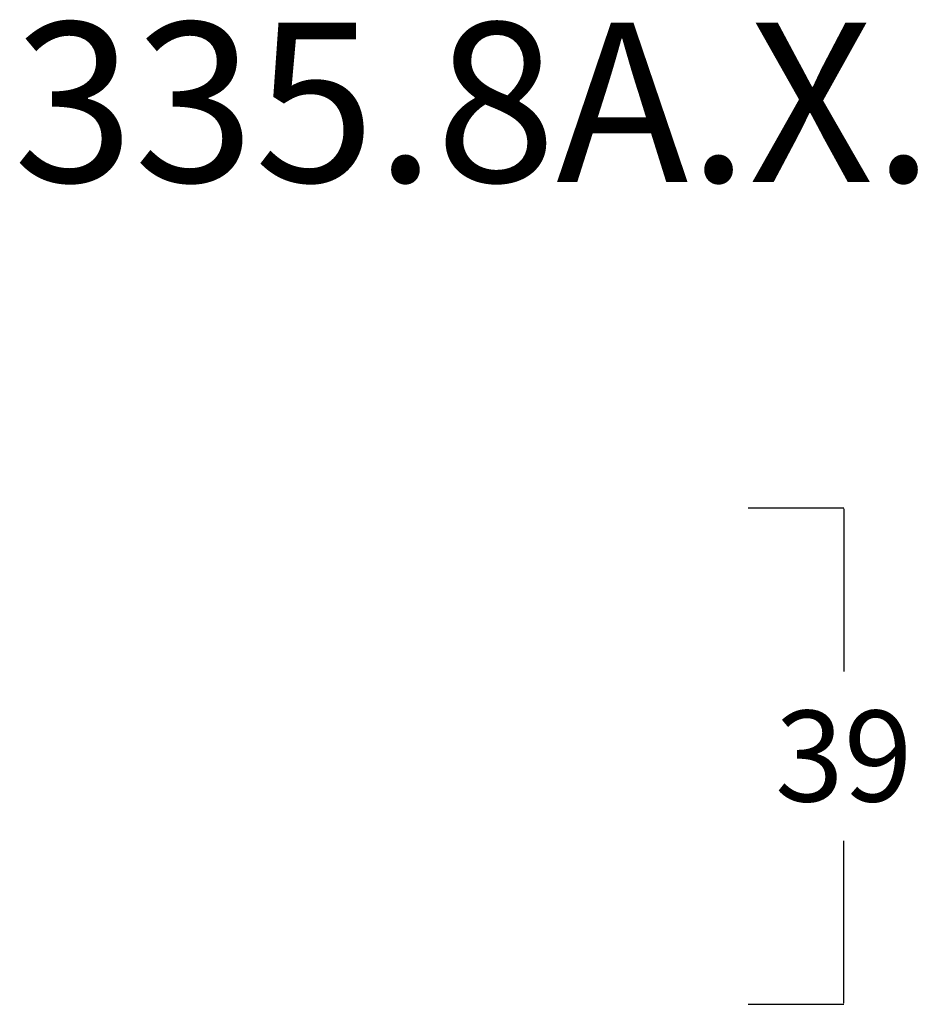
# Model space of a CAD drawing. Units: millimetres. Extents: x 0 to 890, y 0 to 230.
# Drawn here: x 111 to 125, y 28 to 43 of the extents above; entities that cross this region are included whole.
import ezdxf

# ---------------------------------------------------------------- set-up
doc = ezdxf.new("R2010")
doc.units = ezdxf.units.MM
doc.header["$MEASUREMENT"] = 0
doc.layers.add('COTAS', color=7, linetype='Continuous', true_color=0x000000)
doc.styles.add('ArialMT', font='arial.ttf')
doc.dimstyles.new('Esquema', dxfattribs={"dimscale": 0.3, "dimtxt": 4.75, "dimasz": 0.05, "dimexe": 0, "dimexo": 5, "dimgap": 2, "dimtad": 0, "dimtih": 1, "dimtoh": 1, "dimdec": 0, "dimlfac": 10, "dimzin": 1, "dimdsep": 46, "dimtxsty": 'ArialMT', "dimcen": 1.5, "dimadec": 0, "dimazin": 0, "dimtfac": 1, "dimtdec": 4, "dimtix": 1, "dimtmove": 1, "dimatfit": 3, "dimfxl": 0, "dimtolj": 1, "dimtzin": 1, "dimarcsym": 0})

# ---------------------------------------------------------------- blocks, each defined once
blk = doc.blocks.new('*D3')
at = {"layer": 'COTAS', "color": 0, "lineweight": -2}
for p, q in [((122.752, 35.452), (124.252, 35.452)), ((124.252, 35.437), (124.252, 32.886)), ((124.252, 27.68), (124.252, 30.231)), ((122.752, 27.665), (124.252, 27.665))]:
    blk.add_line(p, q, dxfattribs=at)
at = {"layer": 'COTAS', "color": 0}
for points in [[(124.254, 35.437), (124.249, 35.437), (124.252, 35.452)], [(124.249, 27.68), (124.254, 27.68), (124.252, 27.665)]]:
    blk.add_solid(points, dxfattribs=at)
at = {"layer": 'Defpoints', "color": 0}
for p in [(124.252, 35.452), (124.252, 27.665), (124.252, 27.665)]:
    blk.add_point(p, dxfattribs=at)
at = {"layer": 'COTAS', "color": 0, "insert": (124.252, 31.559), "char_height": 1.425, "attachment_point": 5, "style": 'ArialMT'}
blk.add_mtext('\\A1;39', dxfattribs=at)

msp = doc.modelspace()

# ---------------------------------------------------------------- texts
at = {"insert": (111.22, 43.067), "char_height": 2.5, "width": 27.16867, "attachment_point": 1, "line_spacing_factor": 0.963855}
msp.add_mtext('\\fArial;335.8A.X.MXTA', dxfattribs=at)

# ---------------------------------------------------------------- dimensions: what is measured, and where the dimension line sits
at = {"layer": 'COTAS'}
dim = msp.add_linear_dim(base=(124.252, 27.665), p1=(124.252, 35.452), p2=(124.252, 27.665), angle=90, text='39', dimstyle='Esquema', dxfattribs=at)
dim.commit()
dim.dimension.update_dxf_attribs({"geometry": '*D3', "text_midpoint": (124.252, 31.559)})

doc.saveas('drawing.dxf')
